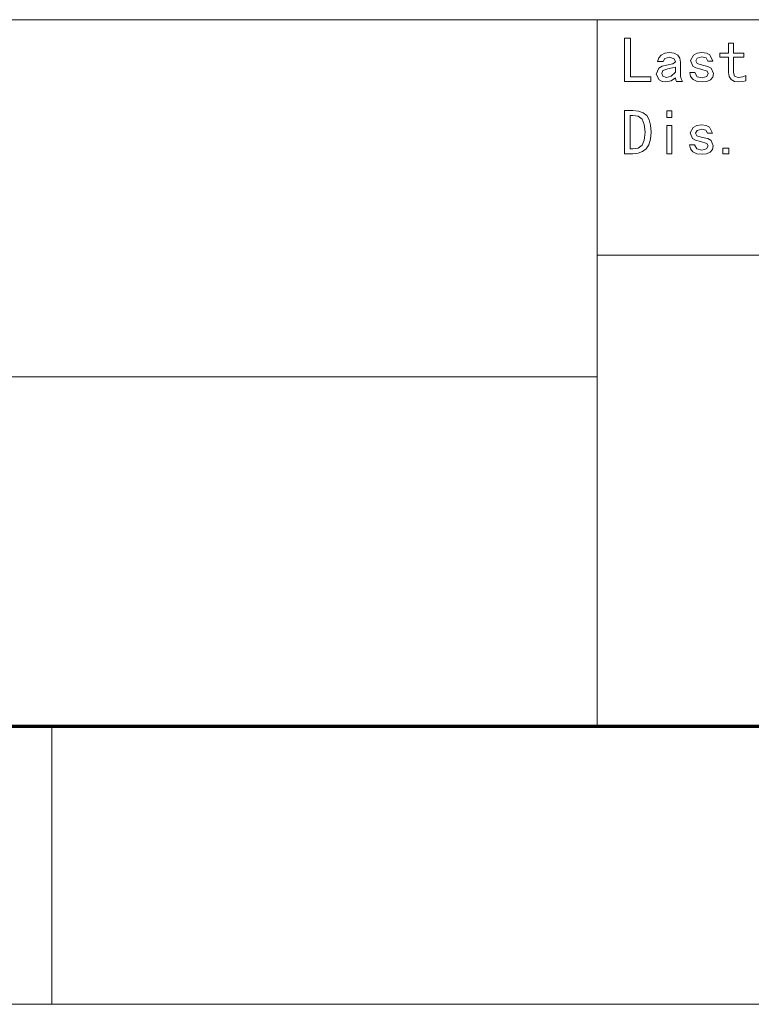
# Model space of a CAD drawing. Extents: x 0 to 297, y 0 to 420.
# Drawn here: x 83 to 110, y 0 to 35 of the extents above; entities that cross this region are included whole.
import ezdxf

# ---------------------------------------------------------------- set-up
doc = ezdxf.new("R2010")
doc.units = 0

msp = doc.modelspace()

# ---------------------------------------------------------------- linework, layer by layer
at = {"color": 7, "lineweight": 15}
for p, q in [((17, 35.400249), (104.120003, 35.400249)), ((104.120003, 35.400249), (274.299988, 35.400249)), ((104.120003, 10), (104.120003, 35.400249)), ((104.120003, 26.9335), (287, 26.9335)), ((17, 22.5581), (104.120003, 22.5581))]:
    msp.add_line(p, q, dxfattribs=at)
at = {"color": 7, "lineweight": 70}
msp.add_line((17, 10), (287, 10), dxfattribs=at)
at = {"color": 7, "lineweight": 9, "ltscale": 0.25}
msp.add_line((84.5, 0), (84.5, 10), dxfattribs=at)
at = {"color": 7, "lineweight": 9}
msp.add_line((0, 0), (297, 0), dxfattribs=at)
for points in [[(106.054543, 33.178707), (105.109093, 33.178707), (105.109093, 34.73325), (105.318184, 34.73325), (105.318184, 33.351433), (106.054543, 33.351433)], [(109.472366, 33.205978), (109.367821, 33.17416), (109.208725, 33.160522), (109.060997, 33.18325), (108.945091, 33.251434), (108.870094, 33.360523), (108.845093, 33.505978), (108.845093, 34.051434), (108.536003, 34.051434), (108.536003, 34.196888), (108.845093, 34.196888), (108.845093, 34.551434), (109.026909, 34.551434), (109.026909, 34.196888), (109.399635, 34.196888), (109.399635, 34.051434), (109.026909, 34.051434), (109.026909, 33.496887), (109.063271, 33.374161), (109.199638, 33.324162), (109.363274, 33.342342), (109.472366, 33.387798)], [(107.193092, 33.178707), (106.974907, 33.178707), (106.947639, 33.228706), (106.938545, 33.305977), (106.783997, 33.196888), (106.593094, 33.160522), (106.459, 33.178707), (106.347633, 33.23325), (106.247635, 33.442341), (106.338547, 33.660522), (106.454453, 33.728706), (106.620361, 33.769615), (106.843094, 33.815071), (106.938545, 33.887798), (106.897636, 33.996887), (106.720367, 34.051434), (106.561272, 34.010525), (106.493088, 33.896889), (106.293091, 33.896889), (106.335136, 34.027569), (106.424911, 34.128704), (106.555588, 34.193478), (106.720367, 34.215069), (106.895363, 34.192341), (107.020363, 34.124161), (107.095367, 34.015068), (107.120361, 33.869614), (107.120361, 33.369614), (107.138542, 33.269615)], [(108.309456, 33.460526), (108.281044, 33.332115), (108.195816, 33.237797), (108.067406, 33.179844), (107.909454, 33.160522), (107.71627, 33.182114), (107.57309, 33.246887), (107.484451, 33.35257), (107.45491, 33.496887), (107.636726, 33.496887), (107.713997, 33.351433), (107.90036, 33.315071), (108.064003, 33.35598), (108.118546, 33.460526), (108.07309, 33.551434), (107.845818, 33.624161), (107.669685, 33.663933), (107.559456, 33.728706), (107.482185, 33.93325), (107.586731, 34.128704), (107.715134, 34.193478), (107.891273, 34.215069), (108.053772, 34.194614), (108.177635, 34.133251), (108.282181, 33.91507), (108.100365, 33.91507), (108.041275, 34.028706), (107.891273, 34.060524), (107.723091, 34.019615), (107.673088, 33.92416), (107.718544, 33.824162), (107.909454, 33.769615), (108.107185, 33.723022), (108.227638, 33.655979)], [(106.938545, 33.515068), (106.938545, 33.696888), (106.834, 33.66507), (106.665817, 33.633251), (106.488548, 33.569614), (106.447639, 33.460526), (106.488548, 33.36507), (106.611275, 33.324162), (106.788544, 33.369614)], [(106.063637, 31.351433), (106.043938, 31.099413), (105.984848, 30.900928), (105.88636, 30.755978), (105.754547, 30.657494), (105.595451, 30.598402), (105.409088, 30.578705), (105.099998, 30.578705), (105.099998, 32.133251), (105.409088, 32.133251), (105.61364, 32.113049), (105.778786, 32.052444), (105.904549, 31.951433), (105.992928, 31.803959), (106.045959, 31.603958)], [(105.845451, 31.351433), (105.818184, 31.637796), (105.736366, 31.82416), (105.599998, 31.926434), (105.409088, 31.960524), (105.30909, 31.960524), (105.30909, 30.751432), (105.409088, 30.751432), (105.599998, 30.784388), (105.736366, 30.883251), (105.818184, 31.066206)], [(106.811272, 31.887796), (106.629456, 31.887796), (106.629456, 32.124161), (106.811272, 32.124161)], [(106.811272, 30.578705), (106.629456, 30.578705), (106.629456, 31.596888), (106.811272, 31.596888)], [(108.300003, 30.860523), (108.271591, 30.732115), (108.186363, 30.637796), (108.057953, 30.579842), (107.900002, 30.560524), (107.706818, 30.582115), (107.563637, 30.646887), (107.474998, 30.752569), (107.445457, 30.896887), (107.627274, 30.896887), (107.704544, 30.751432), (107.890907, 30.715069), (108.054543, 30.755978), (108.109093, 30.860523), (108.063637, 30.951433), (107.836365, 31.02416), (107.660225, 31.063932), (107.550003, 31.128706), (107.472725, 31.33325), (107.577271, 31.528706), (107.705681, 31.593477), (107.881821, 31.615068), (108.044319, 31.594614), (108.168182, 31.533251), (108.272728, 31.315069), (108.090912, 31.315069), (108.031815, 31.428705), (107.881821, 31.460524), (107.713638, 31.419615), (107.663635, 31.32416), (107.709091, 31.224159), (107.900002, 31.169615), (108.097725, 31.123024), (108.218185, 31.055979)], [(108.853821, 30.578705), (108.64473, 30.578705), (108.64473, 30.778706), (108.853821, 30.778706)]]:
    msp.add_lwpolyline(points, close=True, dxfattribs=at)

doc.saveas('drawing.dxf')
